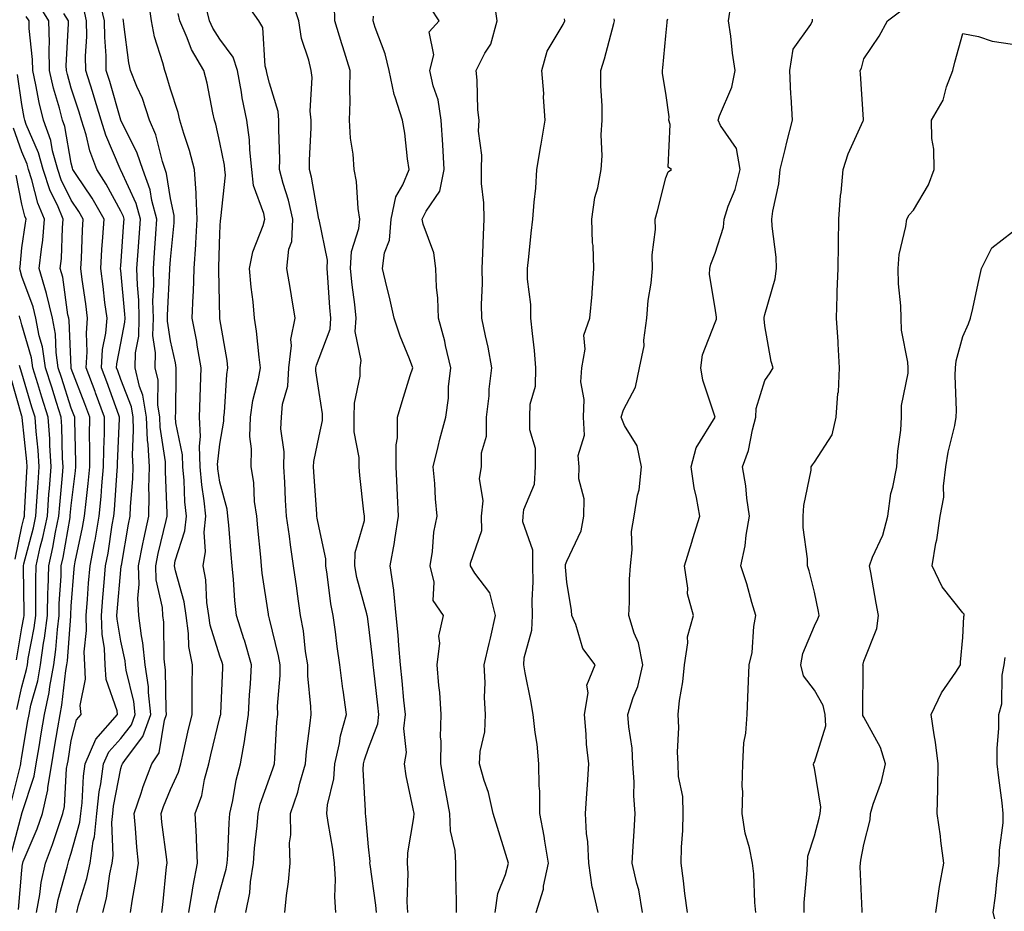
# Model space of a CAD drawing. Units: inches. Extents: x 1031843 to 1034483, y 7231898 to 7234538.
# Drawn here: x 1032748 to 1032946, y 7234262 to 7234442 of the extents above; entities that cross this region are included whole.
import ezdxf

# ---------------------------------------------------------------- set-up
doc = ezdxf.new("R2010")
doc.units = ezdxf.units.IN
doc.header["$MEASUREMENT"] = 0
doc.layers.add('Contour_10317231', color=7, linetype='Continuous', true_color=0x09809b)

msp = doc.modelspace()

# ---------------------------------------------------------------- linework, layer by layer
at = {"layer": 'Contour_10317231'}
for points in [[(1032769.98, 7234261.92, 2935), (1032770.32, 7234264.2, 2935), (1032771.17, 7234268.8, 2935), (1032771.6, 7234271.92, 2935), (1032771.27, 7234275.14, 2935), (1032771.02, 7234278.95, 2935), (1032770.73, 7234281.92, 2935), (1032772.15, 7234286.02, 2935), (1032772.58, 7234287.39, 2935), (1032774.3, 7234291.92, 2935), (1032775.8, 7234294.17, 2935), (1032776.86, 7234300.74, 2935), (1032777.29, 7234301.92, 2935), (1032777.19, 7234302.78, 2935), (1032777.07, 7234310.95, 2935), (1032776.94, 7234311.92, 2935), (1032776.82, 7234313.16, 2935), (1032776.7, 7234320.57, 2935), (1032776.53, 7234321.92, 2935), (1032776.43, 7234323.54, 2935), (1032775.2, 7234329.08, 2935), (1032775.08, 7234331.92, 2935), (1032775.57, 7234334.39, 2935), (1032777.19, 7234341.07, 2935), (1032777.39, 7234341.92, 2935), (1032777.41, 7234342.57, 2935), (1032777.07, 7234350.95, 2935), (1032777.09, 7234351.92, 2935), (1032777.05, 7234352.93, 2935), (1032776.02, 7234359.9, 2935), (1032775.94, 7234361.92, 2935), (1032775.53, 7234364.44, 2935), (1032775.55, 7234369.43, 2935), (1032774.96, 7234371.92, 2935), (1032775.06, 7234374.92, 2935), (1032774.53, 7234378.41, 2935), (1032774.61, 7234381.92, 2935), (1032774.53, 7234385.43, 2935), (1032774.69, 7234388.57, 2935), (1032774.61, 7234391.92, 2935), (1032774.85, 7234395.13, 2935), (1032775.1, 7234398.97, 2935), (1032775.3, 7234401.92, 2935), (1032774.3, 7234405.67, 2935), (1032773.97, 7234407.84, 2935), (1032772.48, 7234411.92, 2935), (1032771.37, 7234415.24, 2935), (1032768.05, 7234421.9, 2935), (1032765.8, 7234429.67, 2935), (1032765.1, 7234431.92, 2935), (1032765.06, 7234434.9, 2935), (1032764.79, 7234438.66, 2935), (1032764.75, 7234441.92, 2935), (1032763.73, 7234446.23, 2935)], [(1032781.8, 7234261.92, 2933), (1032782.54, 7234266.41, 2933), (1032782.64, 7234267.34, 2933), (1032783.54, 7234271.92, 2933), (1032783.32, 7234276.65, 2933), (1032783.34, 7234277.22, 2933), (1032783.07, 7234281.92, 2933), (1032784.42, 7234285.55, 2933), (1032784.94, 7234288.81, 2933), (1032785.78, 7234291.92, 2933), (1032786.21, 7234293.76, 2933), (1032788.05, 7234301.27, 2933), (1032788.19, 7234301.78, 2933), (1032788.21, 7234301.92, 2933), (1032788.21, 7234302.09, 2933), (1032788.62, 7234311.35, 2933), (1032788.66, 7234311.92, 2933), (1032788.52, 7234312.39, 2933), (1032788.05, 7234313.67, 2933), (1032786.08, 7234319.96, 2933), (1032785.8, 7234321.92, 2933), (1032785.41, 7234324.55, 2933), (1032785.2, 7234329.08, 2933), (1032784.69, 7234331.92, 2933), (1032785.14, 7234334.83, 2933), (1032784.89, 7234338.75, 2933), (1032785.22, 7234341.92, 2933), (1032784.89, 7234345.07, 2933), (1032784.42, 7234348.28, 2933), (1032784.09, 7234351.92, 2933), (1032783.93, 7234356.05, 2933), (1032784.14, 7234358.01, 2933), (1032783.95, 7234361.92, 2933), (1032784.05, 7234365.92, 2933), (1032784.14, 7234368.01, 2933), (1032784.26, 7234371.92, 2933), (1032783.46, 7234376.5, 2933), (1032783.36, 7234377.24, 2933), (1032782.48, 7234381.92, 2933), (1032782.64, 7234386.5, 2933), (1032782.7, 7234387.27, 2933), (1032782.84, 7234391.92, 2933), (1032783.17, 7234396.8, 2933), (1032783.17, 7234397.05, 2933), (1032783.48, 7234401.92, 2933), (1032783.23, 7234406.75, 2933), (1032783.25, 7234407.13, 2933), (1032782.89, 7234411.92, 2933), (1032781.88, 7234415.75, 2933), (1032780.75, 7234419.22, 2933), (1032779.94, 7234421.92, 2933), (1032779.59, 7234423.45, 2933), (1032778.05, 7234428.12, 2933), (1032777.23, 7234431.1, 2933), (1032776.9, 7234431.92, 2933), (1032776.53, 7234433.44, 2933), (1032774.85, 7234438.73, 2933), (1032774.22, 7234441.92, 2933), (1032773.66, 7234446.31, 2933)], [(1032801.17, 7234261.92, 2930), (1032801.51, 7234265.38, 2930), (1032801.86, 7234268.11, 2930), (1032802.21, 7234271.92, 2930), (1032802.11, 7234275.98, 2930), (1032802.39, 7234277.58, 2930), (1032802.33, 7234281.92, 2930), (1032803.75, 7234286.23, 2930), (1032804.18, 7234288.04, 2930), (1032805.3, 7234291.92, 2930), (1032805.51, 7234294.45, 2930), (1032806.29, 7234300.15, 2930), (1032806.45, 7234301.92, 2930), (1032806.43, 7234303.53, 2930), (1032805.8, 7234309.68, 2930), (1032805.78, 7234311.92, 2930), (1032805.34, 7234314.63, 2930), (1032804.89, 7234318.77, 2930), (1032804.3, 7234321.92, 2930), (1032803.71, 7234326.27, 2930), (1032803.56, 7234327.44, 2930), (1032802.93, 7234331.92, 2930), (1032802.27, 7234336.13, 2930), (1032802.07, 7234337.91, 2930), (1032801.49, 7234341.92, 2930), (1032801.29, 7234345.16, 2930), (1032801.14, 7234348.83, 2930), (1032800.96, 7234351.92, 2930), (1032801.04, 7234354.92, 2930), (1032800.37, 7234359.61, 2930), (1032800.45, 7234361.92, 2930), (1032800.71, 7234364.57, 2930), (1032801.76, 7234368.21, 2930), (1032801.98, 7234371.92, 2930), (1032802.5, 7234376.37, 2930), (1032802.39, 7234377.59, 2930), (1032803.21, 7234381.92, 2930), (1032802.52, 7234386.4, 2930), (1032802.29, 7234387.69, 2930), (1032801.59, 7234391.92, 2930), (1032801.96, 7234395.83, 2930), (1032802.54, 7234397.43, 2930), (1032802.76, 7234401.92, 2930), (1032801.88, 7234405.75, 2930), (1032800.84, 7234409.14, 2930), (1032800.1, 7234411.92, 2930), (1032800.12, 7234414, 2930), (1032799.94, 7234420.03, 2930), (1032799.96, 7234421.92, 2930), (1032799.79, 7234423.66, 2930), (1032798.05, 7234429.37, 2930), (1032797.54, 7234431.42, 2930), (1032797.44, 7234431.92, 2930), (1032797.19, 7234432.77, 2930), (1032796.72, 7234440.59, 2930), (1032795.9, 7234441.92, 2930), (1032792.7, 7234446.56, 2930)], [(1032811.45, 7234261.92, 2929), (1032811.23, 7234265.1, 2929), (1032811.37, 7234268.6, 2929), (1032811.17, 7234271.92, 2929), (1032810.82, 7234274.69, 2929), (1032809.87, 7234280.1, 2929), (1032809.61, 7234281.92, 2929), (1032809.79, 7234283.66, 2929), (1032811.04, 7234288.93, 2929), (1032811.25, 7234291.92, 2929), (1032812.17, 7234296.04, 2929), (1032812.39, 7234297.59, 2929), (1032813.58, 7234301.92, 2929), (1032812.91, 7234306.79, 2929), (1032812.89, 7234307.09, 2929), (1032812.25, 7234311.92, 2929), (1032811.74, 7234315.61, 2929), (1032811.37, 7234318.61, 2929), (1032810.92, 7234321.92, 2929), (1032810.41, 7234324.28, 2929), (1032809.71, 7234330.25, 2929), (1032809.42, 7234331.92, 2929), (1032809.46, 7234333.32, 2929), (1032808.05, 7234339.61, 2929), (1032807.68, 7234341.55, 2929), (1032807.62, 7234341.92, 2929), (1032807.6, 7234342.38, 2929), (1032807.01, 7234350.88, 2929), (1032806.96, 7234351.92, 2929), (1032807, 7234352.98, 2929), (1032808.05, 7234358.15, 2929), (1032808.75, 7234361.23, 2929), (1032808.75, 7234361.92, 2929), (1032808.77, 7234362.63, 2929), (1032808.05, 7234366.94, 2929), (1032807.41, 7234371.29, 2929), (1032807.44, 7234371.92, 2929), (1032807.52, 7234372.46, 2929), (1032808.05, 7234373.82, 2929), (1032810.28, 7234379.69, 2929), (1032810.43, 7234381.92, 2929), (1032810.22, 7234384.08, 2929), (1032809.83, 7234390.14, 2929), (1032809.67, 7234391.92, 2929), (1032809.75, 7234393.61, 2929), (1032808.05, 7234401.85, 2929), (1032808.03, 7234401.91, 2929), (1032808.03, 7234401.94, 2929), (1032806.51, 7234410.37, 2929), (1032806.1, 7234411.92, 2929), (1032806.12, 7234413.85, 2929), (1032806.45, 7234420.32, 2929), (1032806.47, 7234421.92, 2929), (1032806.29, 7234423.69, 2929), (1032806.66, 7234430.52, 2929), (1032806.45, 7234431.92, 2929), (1032805.98, 7234433.99, 2929), (1032804.53, 7234438.41, 2929), (1032803.95, 7234441.92, 2929), (1032802.5, 7234446.37, 2929)], [(1032843.58, 7234261.92, 2925), (1032844.18, 7234265.8, 2925), (1032845.71, 7234269.58, 2925), (1032846.27, 7234271.92, 2925), (1032845.47, 7234274.49, 2925), (1032844.32, 7234278.2, 2925), (1032843.19, 7234281.92, 2925), (1032842.27, 7234286.14, 2925), (1032841.39, 7234288.58, 2925), (1032840.47, 7234291.92, 2925), (1032840.59, 7234294.47, 2925), (1032841.53, 7234298.44, 2925), (1032841.64, 7234301.92, 2925), (1032841.45, 7234305.32, 2925), (1032841.57, 7234308.39, 2925), (1032841.41, 7234311.92, 2925), (1032842.39, 7234316.27, 2925), (1032842.64, 7234317.33, 2925), (1032843.67, 7234321.92, 2925), (1032842.56, 7234326.44, 2925), (1032839.5, 7234330.47, 2925), (1032838.64, 7234331.92, 2925), (1032838.6, 7234332.48, 2925), (1032840.94, 7234339.04, 2925), (1032840.84, 7234341.92, 2925), (1032841.16, 7234345.03, 2925), (1032840.43, 7234349.54, 2925), (1032840.84, 7234351.92, 2925), (1032840.84, 7234354.71, 2925), (1032841.88, 7234358.09, 2925), (1032841.88, 7234361.92, 2925), (1032842.37, 7234366.23, 2925), (1032842.39, 7234367.58, 2925), (1032842.97, 7234371.92, 2925), (1032842.21, 7234376.09, 2925), (1032841.66, 7234378.32, 2925), (1032840.92, 7234381.92, 2925), (1032840.82, 7234384.7, 2925), (1032841.08, 7234388.89, 2925), (1032841, 7234391.92, 2925), (1032841.14, 7234395.01, 2925), (1032841.23, 7234398.74, 2925), (1032841.39, 7234401.92, 2925), (1032841.35, 7234405.23, 2925), (1032840.86, 7234409.11, 2925), (1032840.84, 7234411.92, 2925), (1032840.94, 7234414.81, 2925), (1032840.28, 7234419.68, 2925), (1032840.39, 7234421.92, 2925), (1032840.12, 7234423.99, 2925), (1032839.98, 7234430, 2925), (1032839.77, 7234431.92, 2925), (1032841.53, 7234435.4, 2925), (1032842.74, 7234437.23, 2925), (1032844.01, 7234441.92, 2925), (1032843.32, 7234446.66, 2925)], [(1032754.94, 7234261.92, 2938), (1032755.41, 7234264.55, 2938), (1032757.19, 7234271.07, 2938), (1032757.39, 7234271.92, 2938), (1032757.56, 7234272.41, 2938), (1032758.05, 7234273.9, 2938), (1032759.79, 7234280.18, 2938), (1032759.96, 7234281.92, 2938), (1032760.22, 7234284.09, 2938), (1032760.51, 7234289.46, 2938), (1032760.84, 7234291.92, 2938), (1032763.03, 7234296.9, 2938), (1032763.03, 7234296.93, 2938), (1032767.37, 7234301.92, 2938), (1032767.29, 7234302.68, 2938), (1032765.06, 7234308.94, 2938), (1032764.89, 7234311.92, 2938), (1032764.77, 7234315.21, 2938), (1032764.26, 7234318.13, 2938), (1032764.14, 7234321.92, 2938), (1032764.44, 7234325.53, 2938), (1032764.71, 7234328.57, 2938), (1032764.98, 7234331.92, 2938), (1032765.47, 7234334.51, 2938), (1032766.31, 7234340.19, 2938), (1032766.62, 7234341.92, 2938), (1032766.74, 7234343.22, 2938), (1032767.31, 7234351.18, 2938), (1032767.37, 7234351.92, 2938), (1032767.39, 7234352.58, 2938), (1032767.78, 7234361.65, 2938), (1032767.78, 7234361.92, 2938), (1032767.62, 7234362.35, 2938), (1032765.2, 7234369.06, 2938), (1032764.12, 7234371.92, 2938), (1032764.36, 7234375.6, 2938), (1032765.02, 7234378.88, 2938), (1032765.28, 7234381.92, 2938), (1032764.85, 7234385.11, 2938), (1032764.46, 7234388.34, 2938), (1032763.99, 7234391.92, 2938), (1032764.2, 7234395.76, 2938), (1032764.44, 7234398.3, 2938), (1032764.65, 7234401.92, 2938), (1032762.25, 7234406.13, 2938), (1032759.03, 7234410.95, 2938), (1032758.38, 7234411.92, 2938), (1032758.3, 7234412.17, 2938), (1032758.05, 7234413.23, 2938), (1032756.72, 7234420.59, 2938), (1032756.25, 7234421.92, 2938), (1032755.65, 7234424.32, 2938), (1032754.48, 7234428.35, 2938), (1032753.67, 7234431.92, 2938), (1032753.56, 7234436.4, 2938), (1032753.62, 7234437.5, 2938), (1032753.5, 7234441.92, 2938), (1032751.41, 7234445.29, 2938)], [(1032764.4, 7234261.92, 2936), (1032765.14, 7234264.84, 2936), (1032765.86, 7234269.72, 2936), (1032766.33, 7234271.92, 2936), (1032766.53, 7234273.43, 2936), (1032766.23, 7234280.1, 2936), (1032766.43, 7234281.92, 2936), (1032766.59, 7234283.38, 2936), (1032768.05, 7234291, 2936), (1032768.26, 7234291.7, 2936), (1032768.36, 7234291.92, 2936), (1032768.97, 7234292.84, 2936), (1032772.52, 7234297.46, 2936), (1032774.1, 7234301.92, 2936), (1032773.62, 7234306.36, 2936), (1032773.6, 7234307.47, 2936), (1032772.95, 7234311.92, 2936), (1032772.5, 7234316.37, 2936), (1032772.21, 7234317.77, 2936), (1032771.68, 7234321.92, 2936), (1032771.45, 7234325.33, 2936), (1032771.78, 7234328.2, 2936), (1032771.6, 7234331.92, 2936), (1032772.5, 7234336.37, 2936), (1032772.66, 7234337.3, 2936), (1032773.67, 7234341.92, 2936), (1032773.77, 7234346.19, 2936), (1032773.73, 7234347.59, 2936), (1032773.83, 7234351.92, 2936), (1032773.58, 7234356.4, 2936), (1032773.44, 7234357.31, 2936), (1032773.23, 7234361.92, 2936), (1032772.5, 7234366.38, 2936), (1032771.84, 7234368.13, 2936), (1032770.94, 7234371.92, 2936), (1032771.02, 7234374.89, 2936), (1032771.68, 7234378.3, 2936), (1032771.74, 7234381.92, 2936), (1032771.68, 7234385.54, 2936), (1032771.39, 7234388.58, 2936), (1032771.31, 7234391.92, 2936), (1032771.55, 7234395.43, 2936), (1032771.74, 7234398.23, 2936), (1032772, 7234401.92, 2936), (1032771.16, 7234405.04, 2936), (1032768.05, 7234411.78, 2936), (1032767.99, 7234411.87, 2936), (1032767.97, 7234411.92, 2936), (1032767.91, 7234412.05, 2936), (1032765, 7234418.87, 2936), (1032764.09, 7234421.92, 2936), (1032762.68, 7234426.55, 2936), (1032762.33, 7234427.65, 2936), (1032760.98, 7234431.92, 2936), (1032760.94, 7234434.81, 2936), (1032761.17, 7234438.8, 2936), (1032761.14, 7234441.92, 2936), (1032760.55, 7234444.42, 2936)], [(1032793.3, 7234261.92, 2931), (1032794.09, 7234265.89, 2931), (1032794.24, 7234268.1, 2931), (1032794.85, 7234271.92, 2931), (1032795.06, 7234274.91, 2931), (1032795.55, 7234279.43, 2931), (1032795.75, 7234281.92, 2931), (1032796.19, 7234283.79, 2931), (1032798.05, 7234289.05, 2931), (1032798.83, 7234291.14, 2931), (1032799.07, 7234291.92, 2931), (1032799.16, 7234293.03, 2931), (1032799.57, 7234300.41, 2931), (1032799.71, 7234301.92, 2931), (1032799.69, 7234303.56, 2931), (1032800.2, 7234309.77, 2931), (1032800.18, 7234311.92, 2931), (1032799.87, 7234313.75, 2931), (1032798.05, 7234321.23, 2931), (1032797.91, 7234321.78, 2931), (1032797.87, 7234321.92, 2931), (1032797.85, 7234322.13, 2931), (1032796.6, 7234330.47, 2931), (1032796.47, 7234331.92, 2931), (1032796.29, 7234333.67, 2931), (1032795.71, 7234339.57, 2931), (1032795.49, 7234341.92, 2931), (1032795.06, 7234344.9, 2931), (1032794.89, 7234348.77, 2931), (1032794.36, 7234351.92, 2931), (1032794.44, 7234355.52, 2931), (1032794.12, 7234358, 2931), (1032794.2, 7234361.92, 2931), (1032794.69, 7234365.29, 2931), (1032795.82, 7234369.69, 2931), (1032796.21, 7234371.92, 2931), (1032795.94, 7234374.04, 2931), (1032795.41, 7234379.28, 2931), (1032795.04, 7234381.92, 2931), (1032794.75, 7234385.22, 2931), (1032794.34, 7234388.2, 2931), (1032794.05, 7234391.92, 2931), (1032794.67, 7234395.3, 2931), (1032796.76, 7234400.63, 2931), (1032797.09, 7234401.92, 2931), (1032796.92, 7234403.06, 2931), (1032794.83, 7234408.7, 2931), (1032794.5, 7234411.92, 2931), (1032794.07, 7234415.9, 2931), (1032794.01, 7234417.89, 2931), (1032793.5, 7234421.92, 2931), (1032792.56, 7234426.43, 2931), (1032792.39, 7234427.58, 2931), (1032791.57, 7234431.92, 2931), (1032790.75, 7234434.62, 2931), (1032788.05, 7234438.24, 2931), (1032786.6, 7234440.47, 2931), (1032785.96, 7234441.92, 2931), (1032785.26, 7234444.71, 2931)], [(1032819.63, 7234261.92, 2928), (1032819.55, 7234263.42, 2928), (1032818.36, 7234271.61, 2928), (1032818.34, 7234271.92, 2928), (1032818.36, 7234272.22, 2928), (1032818.05, 7234275.17, 2928), (1032817.48, 7234281.36, 2928), (1032817.41, 7234281.92, 2928), (1032817.46, 7234282.5, 2928), (1032816.94, 7234290.82, 2928), (1032817.03, 7234291.92, 2928), (1032817.21, 7234292.76, 2928), (1032818.05, 7234295.08, 2928), (1032819.91, 7234300.05, 2928), (1032820.1, 7234301.92, 2928), (1032819.92, 7234303.79, 2928), (1032819.1, 7234310.87, 2928), (1032818.99, 7234311.92, 2928), (1032818.93, 7234312.79, 2928), (1032818.05, 7234320.15, 2928), (1032817.82, 7234321.7, 2928), (1032817.8, 7234321.92, 2928), (1032817.72, 7234322.24, 2928), (1032815.71, 7234329.59, 2928), (1032815.3, 7234331.92, 2928), (1032815.35, 7234334.62, 2928), (1032817.21, 7234341.07, 2928), (1032817.23, 7234341.92, 2928), (1032817.13, 7234342.83, 2928), (1032816.31, 7234350.19, 2928), (1032816.14, 7234351.92, 2928), (1032816.16, 7234353.81, 2928), (1032815.12, 7234358.99, 2928), (1032815.14, 7234361.92, 2928), (1032815.2, 7234364.77, 2928), (1032816.35, 7234370.21, 2928), (1032816.39, 7234371.92, 2928), (1032816.57, 7234373.39, 2928), (1032815.37, 7234379.25, 2928), (1032815.57, 7234381.92, 2928), (1032815.28, 7234384.68, 2928), (1032814.75, 7234388.63, 2928), (1032814.44, 7234391.92, 2928), (1032814.61, 7234395.37, 2928), (1032816.12, 7234399.99, 2928), (1032816.27, 7234401.92, 2928), (1032815.94, 7234404.03, 2928), (1032815.63, 7234409.49, 2928), (1032815.12, 7234411.92, 2928), (1032814.94, 7234415.02, 2928), (1032814.4, 7234418.26, 2928), (1032814.22, 7234421.92, 2928), (1032814.32, 7234425.66, 2928), (1032814.28, 7234428.15, 2928), (1032814.36, 7234431.92, 2928), (1032812.84, 7234436.71, 2928), (1032812.66, 7234437.3, 2928), (1032811.23, 7234441.92, 2928), (1032811.16, 7234445.02, 2928)], [(1032835.82, 7234261.92, 2926), (1032835.84, 7234264.13, 2926), (1032835.65, 7234269.51, 2926), (1032835.65, 7234271.92, 2926), (1032835.53, 7234274.43, 2926), (1032834.57, 7234278.43, 2926), (1032834.48, 7234281.92, 2926), (1032833.66, 7234286.32, 2926), (1032833.44, 7234287.31, 2926), (1032832.62, 7234291.92, 2926), (1032832.7, 7234296.58, 2926), (1032832.6, 7234297.36, 2926), (1032832.72, 7234301.92, 2926), (1032832.46, 7234306.33, 2926), (1032832.21, 7234307.76, 2926), (1032831.9, 7234311.92, 2926), (1032832.42, 7234316.3, 2926), (1032832.23, 7234317.75, 2926), (1032833.15, 7234321.92, 2926), (1032831.08, 7234324.94, 2926), (1032831.31, 7234328.65, 2926), (1032830.47, 7234331.92, 2926), (1032830.94, 7234334.8, 2926), (1032831.25, 7234338.73, 2926), (1032831.88, 7234341.92, 2926), (1032831.55, 7234345.42, 2926), (1032831.41, 7234348.56, 2926), (1032831.12, 7234351.92, 2926), (1032832.13, 7234355.99, 2926), (1032832.46, 7234357.51, 2926), (1032833.62, 7234361.92, 2926), (1032834.16, 7234365.8, 2926), (1032834.22, 7234368.09, 2926), (1032834.65, 7234371.92, 2926), (1032833.6, 7234376.37, 2926), (1032833.42, 7234377.29, 2926), (1032832.19, 7234381.92, 2926), (1032832.07, 7234385.94, 2926), (1032831.78, 7234388.18, 2926), (1032831.64, 7234391.92, 2926), (1032831.21, 7234395.08, 2926), (1032829.1, 7234400.87, 2926), (1032828.89, 7234401.92, 2926), (1032829.65, 7234403.53, 2926), (1032832.42, 7234407.55, 2926), (1032833.32, 7234411.92, 2926), (1032833.03, 7234416.9, 2926), (1032833.03, 7234416.94, 2926), (1032832.74, 7234421.92, 2926), (1032832.11, 7234425.98, 2926), (1032831.12, 7234428.85, 2926), (1032830.45, 7234431.92, 2926), (1032831.21, 7234435.07, 2926), (1032830.26, 7234439.72, 2926), (1032832.29, 7234441.92, 2926), (1032830.65, 7234444.52, 2926)], [(1032882.41, 7234261.92, 2921), (1032881.88, 7234265.75, 2921), (1032881.62, 7234268.35, 2921), (1032881.17, 7234271.92, 2921), (1032881.25, 7234275.12, 2921), (1032881.47, 7234278.51, 2921), (1032881.55, 7234281.92, 2921), (1032881.49, 7234285.37, 2921), (1032880.59, 7234289.39, 2921), (1032880.53, 7234291.92, 2921), (1032880.39, 7234294.27, 2921), (1032880.67, 7234299.3, 2921), (1032880.55, 7234301.92, 2921), (1032880.84, 7234304.71, 2921), (1032881.47, 7234308.49, 2921), (1032881.8, 7234311.92, 2921), (1032882.5, 7234316.36, 2921), (1032882.41, 7234317.56, 2921), (1032883.62, 7234321.92, 2921), (1032882.41, 7234326.29, 2921), (1032882.52, 7234327.44, 2921), (1032881.86, 7234331.92, 2921), (1032883.3, 7234336.67, 2921), (1032883.54, 7234337.42, 2921), (1032884.94, 7234341.92, 2921), (1032884.28, 7234345.7, 2921), (1032883.81, 7234347.68, 2921), (1032883.17, 7234351.92, 2921), (1032884.22, 7234355.75, 2921), (1032888.05, 7234361.91, 2921), (1032885.51, 7234369.38, 2921), (1032885.12, 7234371.92, 2921), (1032885.49, 7234374.49, 2921), (1032888.05, 7234381.02, 2921), (1032888.26, 7234381.71, 2921), (1032888.26, 7234381.92, 2921), (1032888.28, 7234382.15, 2921), (1032888.05, 7234383.95, 2921), (1032886.88, 7234390.76, 2921), (1032886.96, 7234391.92, 2921), (1032887.17, 7234392.8, 2921), (1032888.05, 7234395.04, 2921), (1032889.69, 7234400.28, 2921), (1032889.83, 7234401.92, 2921), (1032890.67, 7234404.55, 2921), (1032892.09, 7234407.88, 2921), (1032893.05, 7234411.92, 2921), (1032892.33, 7234416.2, 2921), (1032889.12, 7234420.85, 2921), (1032888.66, 7234421.92, 2921), (1032888.91, 7234422.78, 2921), (1032891.41, 7234428.56, 2921), (1032892.07, 7234431.92, 2921), (1032891.55, 7234435.41, 2921), (1032891.16, 7234438.82, 2921), (1032890.71, 7234441.92, 2921), (1032891.19, 7234445.07, 2921)], [(1032905.96, 7234261.92, 2919), (1032906.02, 7234263.95, 2919), (1032906.6, 7234270.47, 2919), (1032906.66, 7234271.92, 2919), (1032906.7, 7234273.28, 2919), (1032908.05, 7234277.38, 2919), (1032909.01, 7234280.97, 2919), (1032909.2, 7234281.92, 2919), (1032909.36, 7234283.23, 2919), (1032908.05, 7234291.04, 2919), (1032907.89, 7234291.75, 2919), (1032907.85, 7234291.92, 2919), (1032907.91, 7234292.06, 2919), (1032908.05, 7234292.3, 2919), (1032910.39, 7234299.59, 2919), (1032910.2, 7234301.92, 2919), (1032909.83, 7234303.7, 2919), (1032908.05, 7234306.82, 2919), (1032905.86, 7234309.73, 2919), (1032905.3, 7234311.92, 2919), (1032905.75, 7234314.21, 2919), (1032908.05, 7234319.78, 2919), (1032908.73, 7234321.23, 2919), (1032909.01, 7234321.92, 2919), (1032908.85, 7234322.72, 2919), (1032908.05, 7234326.58, 2919), (1032907, 7234330.88, 2919), (1032906.66, 7234331.92, 2919), (1032906.66, 7234333.31, 2919), (1032905.82, 7234339.69, 2919), (1032905.82, 7234341.92, 2919), (1032905.9, 7234344.07, 2919), (1032907.39, 7234351.26, 2919), (1032907.42, 7234351.92, 2919), (1032907.64, 7234352.34, 2919), (1032908.05, 7234352.83, 2919), (1032911.62, 7234358.36, 2919), (1032912.48, 7234361.92, 2919), (1032912.8, 7234366.68, 2919), (1032912.89, 7234367.08, 2919), (1032913.13, 7234371.92, 2919), (1032912.87, 7234376.75, 2919), (1032912.82, 7234377.15, 2919), (1032912.5, 7234381.92, 2919), (1032912.66, 7234386.53, 2919), (1032912.66, 7234387.31, 2919), (1032912.84, 7234391.92, 2919), (1032912.91, 7234396.78, 2919), (1032912.93, 7234397.04, 2919), (1032912.99, 7234401.92, 2919), (1032913.3, 7234406.67, 2919), (1032913.44, 7234407.31, 2919), (1032913.83, 7234411.92, 2919), (1032914.87, 7234415.11, 2919), (1032917.91, 7234421.78, 2919), (1032917.97, 7234421.92, 2919), (1032917.95, 7234422.01, 2919), (1032917.39, 7234431.26, 2919), (1032917.29, 7234431.92, 2919), (1032917.58, 7234432.4, 2919), (1032918.05, 7234434.27, 2919), (1032921.1, 7234438.87, 2919), (1032922.84, 7234441.92, 2919), (1032925.8, 7234444.18, 2919)], [(1032751.02, 7234261.92, 2939), (1032751.68, 7234265.55, 2939), (1032751.98, 7234267.99, 2939), (1032752.82, 7234271.92, 2939), (1032754.28, 7234275.69, 2939), (1032755.45, 7234279.31, 2939), (1032756.37, 7234281.92, 2939), (1032756.66, 7234283.3, 2939), (1032757.11, 7234290.98, 2939), (1032757.27, 7234291.92, 2939), (1032757.39, 7234292.58, 2939), (1032758.05, 7234296.66, 2939), (1032759.12, 7234300.85, 2939), (1032760.06, 7234301.92, 2939), (1032759.87, 7234303.74, 2939), (1032760.94, 7234309.03, 2939), (1032760.76, 7234311.92, 2939), (1032760.67, 7234314.54, 2939), (1032761.12, 7234318.85, 2939), (1032761.02, 7234321.92, 2939), (1032761.29, 7234325.16, 2939), (1032761.55, 7234328.42, 2939), (1032761.84, 7234331.92, 2939), (1032762.72, 7234336.59, 2939), (1032762.84, 7234337.13, 2939), (1032763.67, 7234341.92, 2939), (1032764.07, 7234345.9, 2939), (1032764.22, 7234348.08, 2939), (1032764.57, 7234351.92, 2939), (1032764.59, 7234355.38, 2939), (1032764.73, 7234358.61, 2939), (1032764.77, 7234361.92, 2939), (1032762.95, 7234366.83, 2939), (1032762.85, 7234367.12, 2939), (1032761.06, 7234371.92, 2939), (1032761.27, 7234375.13, 2939), (1032761.1, 7234378.88, 2939), (1032761.35, 7234381.92, 2939), (1032760.96, 7234384.84, 2939), (1032760.26, 7234389.71, 2939), (1032759.94, 7234391.92, 2939), (1032760.08, 7234393.95, 2939), (1032760.3, 7234399.67, 2939), (1032760.45, 7234401.92, 2939), (1032759.57, 7234403.44, 2939), (1032758.05, 7234405.72, 2939), (1032756, 7234409.87, 2939), (1032755.32, 7234411.92, 2939), (1032754.28, 7234415.68, 2939), (1032753.91, 7234417.78, 2939), (1032752.44, 7234421.92, 2939), (1032751.57, 7234425.44, 2939), (1032750.92, 7234429.04, 2939), (1032750.3, 7234431.92, 2939), (1032750.24, 7234434.11, 2939), (1032749.57, 7234440.41, 2939), (1032749.53, 7234441.92, 2939), (1032748.97, 7234442.83, 2939)], [(1032759.14, 7234261.92, 2937), (1032759.51, 7234263.38, 2937), (1032761.19, 7234268.78, 2937), (1032761.86, 7234271.92, 2937), (1032762.46, 7234276.34, 2937), (1032762.72, 7234277.24, 2937), (1032763.19, 7234281.92, 2937), (1032763.69, 7234286.28, 2937), (1032764.01, 7234287.88, 2937), (1032764.53, 7234291.92, 2937), (1032765.61, 7234294.36, 2937), (1032768.05, 7234297.04, 2937), (1032770.18, 7234299.8, 2937), (1032770.94, 7234301.92, 2937), (1032770.65, 7234304.51, 2937), (1032769.14, 7234310.84, 2937), (1032768.99, 7234311.92, 2937), (1032768.89, 7234312.76, 2937), (1032768.05, 7234316.72, 2937), (1032767.29, 7234321.16, 2937), (1032767.27, 7234321.92, 2937), (1032767.33, 7234322.65, 2937), (1032768.05, 7234331.08, 2937), (1032768.13, 7234331.83, 2937), (1032768.13, 7234331.92, 2937), (1032768.15, 7234332.02, 2937), (1032769.61, 7234340.35, 2937), (1032769.96, 7234341.92, 2937), (1032770, 7234343.88, 2937), (1032770.49, 7234349.48, 2937), (1032770.55, 7234351.92, 2937), (1032770.41, 7234354.28, 2937), (1032770.63, 7234359.33, 2937), (1032770.51, 7234361.92, 2937), (1032770.18, 7234364.05, 2937), (1032768.05, 7234369.55, 2937), (1032767.42, 7234371.29, 2937), (1032767.19, 7234371.92, 2937), (1032767.23, 7234372.73, 2937), (1032768.05, 7234376.84, 2937), (1032768.87, 7234381.1, 2937), (1032768.89, 7234381.92, 2937), (1032768.87, 7234382.74, 2937), (1032768.05, 7234391.53, 2937), (1032768.01, 7234391.88, 2937), (1032768.01, 7234391.92, 2937), (1032768.01, 7234391.97, 2937), (1032768.05, 7234392.5, 2937), (1032768.66, 7234401.31, 2937), (1032768.69, 7234401.92, 2937), (1032768.56, 7234402.43, 2937), (1032768.05, 7234403.53, 2937), (1032765.1, 7234408.96, 2937), (1032763.19, 7234411.92, 2937), (1032761.8, 7234415.67, 2937), (1032761.04, 7234418.93, 2937), (1032760.14, 7234421.92, 2937), (1032759.65, 7234423.52, 2937), (1032758.05, 7234428.36, 2937), (1032757.25, 7234431.11, 2937), (1032757.05, 7234431.92, 2937), (1032757.03, 7234432.94, 2937), (1032757.5, 7234441.36, 2937), (1032757.48, 7234441.92, 2937), (1032756.55, 7234443.42, 2937)], [(1032776.29, 7234261.92, 2934), (1032776.53, 7234263.45, 2934), (1032777.27, 7234271.15, 2934), (1032777.39, 7234271.92, 2934), (1032777.31, 7234272.66, 2934), (1032776.33, 7234280.19, 2934), (1032776.16, 7234281.92, 2934), (1032776.64, 7234283.33, 2934), (1032778.05, 7234286.78, 2934), (1032779.69, 7234290.28, 2934), (1032780.14, 7234291.92, 2934), (1032780.76, 7234294.63, 2934), (1032781.6, 7234298.37, 2934), (1032782.44, 7234301.92, 2934), (1032782.48, 7234306.35, 2934), (1032782.46, 7234307.52, 2934), (1032782.5, 7234311.92, 2934), (1032781.78, 7234315.66, 2934), (1032781.74, 7234318.23, 2934), (1032781.21, 7234321.92, 2934), (1032780.8, 7234324.67, 2934), (1032779.07, 7234330.9, 2934), (1032778.87, 7234331.92, 2934), (1032779.03, 7234332.9, 2934), (1032780.96, 7234339, 2934), (1032781.27, 7234341.92, 2934), (1032780.98, 7234344.85, 2934), (1032780.8, 7234349.17, 2934), (1032780.55, 7234351.92, 2934), (1032780.47, 7234354.33, 2934), (1032779.16, 7234360.81, 2934), (1032779.1, 7234361.92, 2934), (1032779.14, 7234363, 2934), (1032779.2, 7234370.77, 2934), (1032779.22, 7234371.92, 2934), (1032779.07, 7234372.93, 2934), (1032778.05, 7234377.32, 2934), (1032777.46, 7234381.33, 2934), (1032777.48, 7234381.92, 2934), (1032777.46, 7234382.51, 2934), (1032777.93, 7234391.8, 2934), (1032777.93, 7234391.92, 2934), (1032777.93, 7234392.04, 2934), (1032778.05, 7234393.75, 2934), (1032778.79, 7234401.19, 2934), (1032778.83, 7234401.92, 2934), (1032778.79, 7234402.66, 2934), (1032778.05, 7234406.06, 2934), (1032777.27, 7234411.14, 2934), (1032776.98, 7234411.92, 2934), (1032776.45, 7234413.52, 2934), (1032775.1, 7234418.96, 2934), (1032773.83, 7234421.92, 2934), (1032772.39, 7234426.26, 2934), (1032771.29, 7234428.67, 2934), (1032770, 7234431.92, 2934), (1032769.63, 7234433.49, 2934), (1032768.67, 7234441.3, 2934), (1032768.56, 7234441.92, 2934), (1032768.5, 7234442.36, 2934)], [(1032787, 7234261.92, 2932), (1032787.13, 7234262.83, 2932), (1032788.05, 7234266.18, 2932), (1032789.32, 7234270.66, 2932), (1032789.51, 7234271.92, 2932), (1032789.63, 7234273.5, 2932), (1032789.92, 7234280.05, 2932), (1032790.06, 7234281.92, 2932), (1032790.67, 7234284.54, 2932), (1032791.31, 7234288.66, 2932), (1032792.23, 7234291.92, 2932), (1032793.11, 7234296.86, 2932), (1032793.11, 7234296.98, 2932), (1032793.81, 7234301.92, 2932), (1032794.05, 7234305.91, 2932), (1032794.22, 7234308.08, 2932), (1032794.44, 7234311.92, 2932), (1032793.01, 7234316.88, 2932), (1032792.97, 7234317.01, 2932), (1032791.37, 7234321.92, 2932), (1032791.04, 7234324.92, 2932), (1032790.8, 7234329.17, 2932), (1032790.53, 7234331.92, 2932), (1032790.32, 7234334.2, 2932), (1032789.83, 7234340.13, 2932), (1032789.67, 7234341.92, 2932), (1032789.48, 7234343.35, 2932), (1032788.05, 7234348.8, 2932), (1032787.64, 7234351.51, 2932), (1032787.6, 7234351.92, 2932), (1032787.58, 7234352.38, 2932), (1032788.05, 7234356.48, 2932), (1032788.83, 7234361.13, 2932), (1032788.85, 7234361.92, 2932), (1032788.99, 7234362.86, 2932), (1032789.42, 7234370.55, 2932), (1032789.65, 7234371.92, 2932), (1032789.48, 7234373.35, 2932), (1032788.05, 7234381.76, 2932), (1032788.03, 7234381.9, 2932), (1032788.03, 7234381.94, 2932), (1032787.8, 7234391.67, 2932), (1032787.8, 7234391.92, 2932), (1032787.82, 7234392.14, 2932), (1032788.05, 7234399.09, 2932), (1032788.19, 7234401.78, 2932), (1032788.23, 7234401.92, 2932), (1032788.21, 7234402.07, 2932), (1032789.18, 7234410.78, 2932), (1032789.07, 7234411.92, 2932), (1032788.97, 7234412.84, 2932), (1032788.05, 7234417.39, 2932), (1032787.21, 7234421.08, 2932), (1032786.96, 7234421.92, 2932), (1032786.6, 7234423.36, 2932), (1032785.49, 7234429.36, 2932), (1032784.79, 7234431.92, 2932), (1032782.29, 7234436.16, 2932), (1032781.47, 7234438.5, 2932), (1032779.98, 7234441.92, 2932), (1032779.59, 7234443.45, 2932)], [(1032826, 7234261.92, 2927), (1032825.88, 7234264.1, 2927), (1032826.02, 7234269.9, 2927), (1032825.9, 7234271.92, 2927), (1032825.96, 7234274.01, 2927), (1032827.21, 7234281.08, 2927), (1032827.25, 7234281.92, 2927), (1032827.09, 7234282.88, 2927), (1032825.65, 7234289.53, 2927), (1032825.32, 7234291.92, 2927), (1032825.73, 7234294.25, 2927), (1032825.18, 7234299.05, 2927), (1032825.49, 7234301.92, 2927), (1032825.18, 7234304.78, 2927), (1032824.81, 7234308.68, 2927), (1032824.48, 7234311.92, 2927), (1032824.14, 7234315.84, 2927), (1032824.03, 7234317.9, 2927), (1032823.66, 7234321.92, 2927), (1032823.13, 7234326.84, 2927), (1032823.13, 7234327.01, 2927), (1032822.39, 7234331.92, 2927), (1032823.32, 7234336.66, 2927), (1032823.36, 7234337.22, 2927), (1032824.09, 7234341.92, 2927), (1032823.87, 7234346.09, 2927), (1032823.83, 7234347.7, 2927), (1032823.6, 7234351.92, 2927), (1032823.6, 7234356.37, 2927), (1032823.89, 7234357.77, 2927), (1032823.89, 7234361.92, 2927), (1032824.87, 7234365.11, 2927), (1032826.47, 7234370.35, 2927), (1032826.96, 7234371.92, 2927), (1032826.29, 7234373.68, 2927), (1032824.44, 7234378.31, 2927), (1032823.19, 7234381.92, 2927), (1032822.31, 7234386.18, 2927), (1032821.72, 7234388.26, 2927), (1032820.84, 7234391.92, 2927), (1032821.27, 7234395.14, 2927), (1032822.31, 7234397.65, 2927), (1032822.6, 7234401.92, 2927), (1032823.54, 7234406.43, 2927), (1032824.98, 7234408.85, 2927), (1032826.23, 7234411.92, 2927), (1032825.9, 7234414.07, 2927), (1032825.37, 7234419.24, 2927), (1032824.91, 7234421.92, 2927), (1032823.42, 7234426.55, 2927), (1032823.19, 7234427.05, 2927), (1032822.21, 7234431.92, 2927), (1032821.41, 7234435.29, 2927), (1032819.36, 7234440.61, 2927), (1032818.97, 7234441.92, 2927), (1032819.05, 7234442.91, 2927)], [(1032851.86, 7234261.92, 2924), (1032853.34, 7234266.64, 2924), (1032853.38, 7234267.25, 2924), (1032854.4, 7234271.92, 2924), (1032853.64, 7234276.33, 2924), (1032853.5, 7234277.37, 2924), (1032852.62, 7234281.92, 2924), (1032852.6, 7234286.46, 2924), (1032852.48, 7234287.48, 2924), (1032852.46, 7234291.92, 2924), (1032852.07, 7234295.94, 2924), (1032851.7, 7234298.27, 2924), (1032851.31, 7234301.92, 2924), (1032850.8, 7234304.68, 2924), (1032849.67, 7234310.29, 2924), (1032849.38, 7234311.92, 2924), (1032849.46, 7234313.33, 2924), (1032851.02, 7234318.95, 2924), (1032851.14, 7234321.92, 2924), (1032851.06, 7234324.94, 2924), (1032851.25, 7234328.72, 2924), (1032851.19, 7234331.92, 2924), (1032851.23, 7234335.11, 2924), (1032849.2, 7234340.77, 2924), (1032849.24, 7234341.92, 2924), (1032849.42, 7234343.29, 2924), (1032851.53, 7234348.44, 2924), (1032851.74, 7234351.92, 2924), (1032851.76, 7234355.64, 2924), (1032850.59, 7234359.39, 2924), (1032850.61, 7234361.92, 2924), (1032850.71, 7234364.57, 2924), (1032851.76, 7234368.21, 2924), (1032851.82, 7234371.92, 2924), (1032851.53, 7234375.4, 2924), (1032851.12, 7234378.85, 2924), (1032850.84, 7234381.92, 2924), (1032850.82, 7234384.69, 2924), (1032850.16, 7234389.8, 2924), (1032850.14, 7234391.92, 2924), (1032850.43, 7234394.31, 2924), (1032850.86, 7234399.11, 2924), (1032851.23, 7234401.92, 2924), (1032851.47, 7234405.34, 2924), (1032851.82, 7234408.14, 2924), (1032852.05, 7234411.92, 2924), (1032852.85, 7234416.71, 2924), (1032852.91, 7234417.06, 2924), (1032853.69, 7234421.92, 2924), (1032853.4, 7234426.57, 2924), (1032853.42, 7234427.29, 2924), (1032853.05, 7234431.92, 2924), (1032854.14, 7234435.83, 2924), (1032857.35, 7234441.23, 2924), (1032857.68, 7234441.92, 2924), (1032857.62, 7234442.34, 2924)], [(1032864.4, 7234261.92, 2923), (1032863.32, 7234266.64, 2923), (1032863.17, 7234267.04, 2923), (1032862.52, 7234271.92, 2923), (1032862.33, 7234276.2, 2923), (1032862.07, 7234277.91, 2923), (1032861.86, 7234281.92, 2923), (1032862.11, 7234285.98, 2923), (1032862.27, 7234287.69, 2923), (1032862.52, 7234291.92, 2923), (1032862.07, 7234295.94, 2923), (1032862.01, 7234297.96, 2923), (1032861.62, 7234301.92, 2923), (1032862.39, 7234306.26, 2923), (1032862.11, 7234307.85, 2923), (1032863.83, 7234311.92, 2923), (1032861.33, 7234315.2, 2923), (1032859.87, 7234320.09, 2923), (1032859.07, 7234321.92, 2923), (1032859.01, 7234322.87, 2923), (1032858.05, 7234328.65, 2923), (1032857.78, 7234331.66, 2923), (1032857.78, 7234331.92, 2923), (1032857.78, 7234332.18, 2923), (1032858.05, 7234332.85, 2923), (1032860.98, 7234338.99, 2923), (1032861.49, 7234341.92, 2923), (1032861.57, 7234345.43, 2923), (1032860.49, 7234349.48, 2923), (1032860.59, 7234351.92, 2923), (1032860.34, 7234354.21, 2923), (1032861.64, 7234358.33, 2923), (1032861.47, 7234361.92, 2923), (1032861.6, 7234365.48, 2923), (1032860.92, 7234369.05, 2923), (1032861.1, 7234371.92, 2923), (1032861.76, 7234375.63, 2923), (1032861.49, 7234378.49, 2923), (1032862.72, 7234381.92, 2923), (1032863.21, 7234386.77, 2923), (1032863.19, 7234387.06, 2923), (1032863.56, 7234391.92, 2923), (1032863.38, 7234396.58, 2923), (1032863.25, 7234397.13, 2923), (1032863.13, 7234401.92, 2923), (1032863.71, 7234406.25, 2923), (1032864.34, 7234408.2, 2923), (1032865.02, 7234411.92, 2923), (1032865.24, 7234414.72, 2923), (1032865.02, 7234418.9, 2923), (1032865.22, 7234421.92, 2923), (1032865.18, 7234424.79, 2923), (1032864.94, 7234428.82, 2923), (1032864.92, 7234431.92, 2923), (1032865.71, 7234434.26, 2923), (1032867.58, 7234441.44, 2923), (1032867.72, 7234441.92, 2923), (1032867.64, 7234442.33, 2923)], [(1032873.38, 7234261.92, 2922), (1032872.6, 7234266.48, 2922), (1032872.19, 7234267.77, 2922), (1032871.29, 7234271.92, 2922), (1032871.49, 7234275.35, 2922), (1032871.64, 7234278.33, 2922), (1032871.84, 7234281.92, 2922), (1032871.6, 7234285.46, 2922), (1032871.64, 7234288.33, 2922), (1032871.43, 7234291.92, 2922), (1032871.25, 7234295.11, 2922), (1032870.57, 7234299.41, 2922), (1032870.37, 7234301.92, 2922), (1032871.47, 7234305.33, 2922), (1032872.41, 7234307.55, 2922), (1032873.4, 7234311.92, 2922), (1032872.52, 7234316.38, 2922), (1032871.68, 7234318.3, 2922), (1032870.59, 7234321.92, 2922), (1032870.71, 7234324.57, 2922), (1032870.76, 7234329.2, 2922), (1032870.9, 7234331.92, 2922), (1032871.29, 7234335.16, 2922), (1032871.14, 7234338.83, 2922), (1032871.68, 7234341.92, 2922), (1032872.35, 7234346.22, 2922), (1032872.7, 7234347.26, 2922), (1032873.15, 7234351.92, 2922), (1032872.31, 7234356.17, 2922), (1032869.75, 7234360.22, 2922), (1032869.03, 7234361.92, 2922), (1032869.55, 7234363.41, 2922), (1032871.96, 7234368.02, 2922), (1032872.74, 7234371.92, 2922), (1032873.66, 7234376.32, 2922), (1032873.62, 7234377.48, 2922), (1032874.22, 7234381.92, 2922), (1032874.48, 7234385.48, 2922), (1032875.1, 7234388.98, 2922), (1032875.37, 7234391.92, 2922), (1032875.28, 7234394.69, 2922), (1032875.98, 7234399.85, 2922), (1032875.88, 7234401.92, 2922), (1032876.37, 7234403.59, 2922), (1032878.05, 7234410.26, 2922), (1032878.54, 7234411.44, 2922), (1032879.18, 7234411.92, 2922), (1032878.56, 7234412.42, 2922), (1032878.97, 7234420.99, 2922), (1032878.66, 7234421.92, 2922), (1032878.73, 7234422.6, 2922), (1032878.05, 7234427.36, 2922), (1032877.42, 7234431.3, 2922), (1032877.37, 7234431.92, 2922), (1032877.48, 7234432.49, 2922), (1032878.05, 7234438.94, 2922), (1032878.34, 7234441.63, 2922), (1032878.34, 7234441.92, 2922), (1032878.46, 7234442.34, 2922)], [(1032896.25, 7234261.92, 2920), (1032896.02, 7234263.94, 2920), (1032895.86, 7234269.72, 2920), (1032895.55, 7234271.92, 2920), (1032894.94, 7234275.02, 2920), (1032894.05, 7234277.93, 2920), (1032893.48, 7234281.92, 2920), (1032893.6, 7234286.36, 2920), (1032893.48, 7234287.36, 2920), (1032893.58, 7234291.92, 2920), (1032893.79, 7234296.18, 2920), (1032894.24, 7234298.11, 2920), (1032894.5, 7234301.92, 2920), (1032894.63, 7234305.35, 2920), (1032894.75, 7234308.62, 2920), (1032894.87, 7234311.92, 2920), (1032895.51, 7234314.45, 2920), (1032895.8, 7234319.67, 2920), (1032896.21, 7234321.92, 2920), (1032895.41, 7234324.55, 2920), (1032894.4, 7234328.27, 2920), (1032893.21, 7234331.92, 2920), (1032894.05, 7234335.93, 2920), (1032894.26, 7234338.14, 2920), (1032894.92, 7234341.92, 2920), (1032894.42, 7234345.56, 2920), (1032894.18, 7234348.05, 2920), (1032893.56, 7234351.92, 2920), (1032894.75, 7234355.22, 2920), (1032895.53, 7234359.4, 2920), (1032896.23, 7234361.92, 2920), (1032896.29, 7234363.69, 2920), (1032898.05, 7234369.32, 2920), (1032899.12, 7234370.86, 2920), (1032899.71, 7234371.92, 2920), (1032899.34, 7234373.2, 2920), (1032898.05, 7234380.34, 2920), (1032897.89, 7234381.76, 2920), (1032897.91, 7234381.92, 2920), (1032897.91, 7234382.06, 2920), (1032898.05, 7234382.69, 2920), (1032900.12, 7234389.85, 2920), (1032900.37, 7234391.92, 2920), (1032900.35, 7234394.22, 2920), (1032899.5, 7234400.48, 2920), (1032899.48, 7234401.92, 2920), (1032899.63, 7234403.49, 2920), (1032900.9, 7234409.06, 2920), (1032901.12, 7234411.92, 2920), (1032902.13, 7234416, 2920), (1032902.52, 7234417.45, 2920), (1032903.6, 7234421.92, 2920), (1032903.34, 7234426.62, 2920), (1032903.28, 7234427.15, 2920), (1032903.07, 7234431.92, 2920), (1032903.75, 7234436.22, 2920), (1032907.33, 7234441.2, 2920), (1032907.66, 7234441.92, 2920), (1032907.66, 7234442.3, 2920)], [(1032917.72, 7234261.92, 2918), (1032917.72, 7234262.25, 2918), (1032917.31, 7234271.18, 2918), (1032917.33, 7234271.92, 2918), (1032917.46, 7234272.51, 2918), (1032918.05, 7234275.64, 2918), (1032919.34, 7234280.64, 2918), (1032919.4, 7234281.92, 2918), (1032919.92, 7234283.8, 2918), (1032921.62, 7234288.35, 2918), (1032922.41, 7234291.92, 2918), (1032921.41, 7234295.27, 2918), (1032918.05, 7234301.39, 2918), (1032917.85, 7234301.73, 2918), (1032917.85, 7234301.92, 2918), (1032917.8, 7234302.17, 2918), (1032917.87, 7234311.73, 2918), (1032917.8, 7234311.92, 2918), (1032917.87, 7234312.1, 2918), (1032918.05, 7234312.64, 2918), (1032920.67, 7234319.3, 2918), (1032920.96, 7234321.92, 2918), (1032920.49, 7234324.35, 2918), (1032919.42, 7234330.55, 2918), (1032919.16, 7234331.92, 2918), (1032919.79, 7234333.67, 2918), (1032921.84, 7234338.14, 2918), (1032922.87, 7234341.92, 2918), (1032923.46, 7234346.51, 2918), (1032923.89, 7234347.77, 2918), (1032924.69, 7234351.92, 2918), (1032924.89, 7234355.08, 2918), (1032925.47, 7234359.33, 2918), (1032925.65, 7234361.92, 2918), (1032925.67, 7234364.29, 2918), (1032926.98, 7234370.85, 2918), (1032927, 7234371.92, 2918), (1032926.94, 7234373.03, 2918), (1032925.67, 7234379.53, 2918), (1032925.57, 7234381.92, 2918), (1032925.53, 7234384.43, 2918), (1032925, 7234388.88, 2918), (1032924.98, 7234391.92, 2918), (1032925.18, 7234394.78, 2918), (1032926.53, 7234400.4, 2918), (1032926.68, 7234401.92, 2918), (1032927.17, 7234402.81, 2918), (1032928.05, 7234403.71, 2918), (1032931.12, 7234408.84, 2918), (1032932.25, 7234411.92, 2918), (1032932.19, 7234416.07, 2918), (1032931.76, 7234418.2, 2918), (1032931.7, 7234421.92, 2918), (1032934.05, 7234425.92, 2918), (1032934.75, 7234428.62, 2918), (1032936.02, 7234431.92, 2918), (1032936.39, 7234433.58, 2918), (1032938.05, 7234439.42, 2918), (1032941.17, 7234438.8, 2918), (1032943.95, 7234437.83, 2918), (1032948.05, 7234437.25, 2918)], [(1032747.41, 7234262.56, 2940), (1032748.05, 7234270.48, 2940), (1032748.21, 7234271.76, 2940), (1032748.25, 7234271.92, 2940), (1032748.36, 7234272.22, 2940), (1032751.14, 7234278.84, 2940), (1032752.21, 7234281.92, 2940), (1032753.28, 7234286.7, 2940), (1032753.3, 7234287.17, 2940), (1032754.1, 7234291.92, 2940), (1032754.67, 7234295.29, 2940), (1032755.32, 7234299.19, 2940), (1032755.78, 7234301.92, 2940), (1032756.17, 7234303.8, 2940), (1032756.96, 7234310.82, 2940), (1032757.15, 7234311.92, 2940), (1032757.25, 7234312.71, 2940), (1032757.93, 7234321.79, 2940), (1032757.93, 7234321.92, 2940), (1032757.93, 7234322.03, 2940), (1032758.05, 7234323.78, 2940), (1032758.64, 7234331.32, 2940), (1032758.69, 7234331.92, 2940), (1032758.85, 7234332.71, 2940), (1032760.34, 7234339.63, 2940), (1032760.73, 7234341.92, 2940), (1032761.02, 7234344.89, 2940), (1032761.45, 7234348.52, 2940), (1032761.76, 7234351.92, 2940), (1032761.78, 7234355.66, 2940), (1032761.72, 7234358.25, 2940), (1032761.76, 7234361.92, 2940), (1032760.76, 7234364.63, 2940), (1032758.05, 7234371.74, 2940), (1032758.01, 7234371.88, 2940), (1032757.99, 7234371.92, 2940), (1032757.99, 7234371.99, 2940), (1032757.6, 7234381.48, 2940), (1032757.52, 7234381.92, 2940), (1032757.37, 7234382.6, 2940), (1032756.33, 7234390.2, 2940), (1032755.82, 7234391.92, 2940), (1032756.04, 7234393.94, 2940), (1032756.27, 7234400.13, 2940), (1032756.43, 7234401.92, 2940), (1032755.24, 7234404.74, 2940), (1032753.79, 7234407.66, 2940), (1032752.37, 7234411.92, 2940), (1032751.45, 7234415.31, 2940), (1032748.97, 7234421, 2940), (1032748.64, 7234421.92, 2940), (1032748.52, 7234422.4, 2940), (1032748.05, 7234425.07, 2940), (1032747.21, 7234431.09, 2940)], [(1032745.98, 7234274, 2941), (1032748.05, 7234281.87, 2941), (1032748.07, 7234281.91, 2941), (1032748.07, 7234281.94, 2941), (1032750.53, 7234289.45, 2941), (1032750.94, 7234291.92, 2941), (1032751.55, 7234295.41, 2941), (1032751.98, 7234297.98, 2941), (1032752.64, 7234301.92, 2941), (1032753.58, 7234306.38, 2941), (1032753.71, 7234307.58, 2941), (1032754.5, 7234311.92, 2941), (1032754.92, 7234315.05, 2941), (1032755.24, 7234319.1, 2941), (1032755.59, 7234321.92, 2941), (1032755.63, 7234324.33, 2941), (1032755.98, 7234329.84, 2941), (1032756.02, 7234331.92, 2941), (1032756.41, 7234333.57, 2941), (1032757.8, 7234341.67, 2941), (1032757.85, 7234341.92, 2941), (1032757.85, 7234342.11, 2941), (1032758.05, 7234344.09, 2941), (1032758.87, 7234351.1, 2941), (1032758.95, 7234351.92, 2941), (1032758.95, 7234352.82, 2941), (1032758.73, 7234361.23, 2941), (1032758.75, 7234361.92, 2941), (1032758.56, 7234362.43, 2941), (1032758.05, 7234363.77, 2941), (1032756.04, 7234369.92, 2941), (1032755.43, 7234371.92, 2941), (1032754.98, 7234375, 2941), (1032754.83, 7234378.7, 2941), (1032754.22, 7234381.92, 2941), (1032753.07, 7234386.9, 2941), (1032753.07, 7234386.93, 2941), (1032751.59, 7234391.92, 2941), (1032752, 7234395.87, 2941), (1032752.29, 7234397.69, 2941), (1032752.66, 7234401.92, 2941), (1032751.29, 7234405.16, 2941), (1032750.1, 7234409.86, 2941), (1032749.42, 7234411.92, 2941), (1032749.12, 7234413, 2941), (1032748.05, 7234415.48, 2941), (1032746.39, 7234420.26, 2941)], [(1032745.9, 7234284.07, 2942), (1032747.76, 7234291.62, 2942), (1032747.84, 7234291.92, 2942), (1032747.87, 7234292.11, 2942), (1032748.05, 7234293.45, 2942), (1032749.3, 7234300.66, 2942), (1032749.51, 7234301.92, 2942), (1032749.91, 7234303.78, 2942), (1032751.27, 7234308.71, 2942), (1032751.84, 7234311.92, 2942), (1032752.46, 7234316.32, 2942), (1032752.64, 7234317.32, 2942), (1032753.23, 7234321.92, 2942), (1032753.32, 7234326.65, 2942), (1032753.36, 7234327.23, 2942), (1032753.48, 7234331.92, 2942), (1032754.34, 7234335.64, 2942), (1032754.87, 7234338.73, 2942), (1032755.53, 7234341.92, 2942), (1032755.71, 7234344.26, 2942), (1032756.27, 7234350.13, 2942), (1032756.41, 7234351.92, 2942), (1032756.29, 7234353.68, 2942), (1032756.16, 7234360.03, 2942), (1032756.02, 7234361.92, 2942), (1032755.08, 7234364.88, 2942), (1032754.09, 7234367.96, 2942), (1032752.85, 7234371.92, 2942), (1032752.25, 7234376.12, 2942), (1032751.59, 7234378.38, 2942), (1032750.9, 7234381.92, 2942), (1032750.37, 7234384.24, 2942), (1032748.05, 7234390.33, 2942), (1032747.72, 7234391.6, 2942), (1032747.68, 7234391.92, 2942), (1032747.7, 7234392.28, 2942), (1032748.05, 7234396.09, 2942), (1032748.83, 7234401.13, 2942), (1032748.91, 7234401.92, 2942), (1032748.66, 7234402.53, 2942), (1032748.05, 7234404.92, 2942), (1032746.92, 7234410.78, 2942)], [(1032932.54, 7234261.92, 2917), (1032933.23, 7234266.74, 2917), (1032933.34, 7234267.21, 2917), (1032934.16, 7234271.92, 2917), (1032933.58, 7234276.38, 2917), (1032933.48, 7234277.34, 2917), (1032932.85, 7234281.92, 2917), (1032932.95, 7234286.81, 2917), (1032932.97, 7234287, 2917), (1032933.03, 7234291.92, 2917), (1032932.48, 7234296.35, 2917), (1032932.21, 7234297.77, 2917), (1032931.62, 7234301.92, 2917), (1032933.71, 7234306.27, 2917), (1032936.6, 7234310.48, 2917), (1032937.52, 7234311.92, 2917), (1032937.52, 7234312.45, 2917), (1032938.05, 7234317.48, 2917), (1032938.25, 7234321.72, 2917), (1032938.26, 7234321.92, 2917), (1032938.26, 7234322.13, 2917), (1032938.05, 7234322.45, 2917), (1032933.85, 7234327.71, 2917), (1032931.86, 7234331.92, 2917), (1032932.6, 7234336.48, 2917), (1032932.78, 7234337.18, 2917), (1032933.42, 7234341.92, 2917), (1032934.18, 7234345.79, 2917), (1032934.1, 7234347.97, 2917), (1032934.61, 7234351.92, 2917), (1032935.08, 7234354.89, 2917), (1032936.37, 7234360.24, 2917), (1032936.66, 7234361.92, 2917), (1032936.72, 7234363.25, 2917), (1032936.49, 7234370.36, 2917), (1032936.55, 7234371.92, 2917), (1032936.64, 7234373.33, 2917), (1032938.05, 7234378.24, 2917), (1032939.18, 7234380.8, 2917), (1032939.57, 7234381.92, 2917), (1032940.02, 7234383.89, 2917), (1032941.08, 7234388.89, 2917), (1032941.78, 7234391.92, 2917), (1032943.85, 7234396.13, 2917), (1032948.05, 7234399.36, 2917)], [(1032747.03, 7234302.94, 2943), (1032748.05, 7234307.47, 2943), (1032749.01, 7234310.96, 2943), (1032749.18, 7234311.92, 2943), (1032749.36, 7234313.24, 2943), (1032750.55, 7234319.42, 2943), (1032750.86, 7234321.92, 2943), (1032750.92, 7234324.8, 2943), (1032750.86, 7234329.11, 2943), (1032750.94, 7234331.92, 2943), (1032751.78, 7234335.66, 2943), (1032752.31, 7234337.65, 2943), (1032753.21, 7234341.92, 2943), (1032753.54, 7234346.42, 2943), (1032753.66, 7234347.52, 2943), (1032753.99, 7234351.92, 2943), (1032753.71, 7234356.25, 2943), (1032753.69, 7234357.56, 2943), (1032753.4, 7234361.92, 2943), (1032752.11, 7234365.97, 2943), (1032751.29, 7234368.67, 2943), (1032750.3, 7234371.92, 2943), (1032750, 7234373.88, 2943), (1032748.05, 7234380.58, 2943), (1032747.76, 7234381.64, 2943), (1032747.68, 7234381.92, 2943), (1032747.6, 7234382.37, 2943)], [(1032747, 7234312.97, 2944), (1032748.05, 7234319.39, 2944), (1032748.46, 7234321.51, 2944), (1032748.5, 7234321.92, 2944), (1032748.52, 7234322.39, 2944), (1032748.38, 7234331.6, 2944), (1032748.38, 7234331.92, 2944), (1032748.48, 7234332.35, 2944), (1032750.39, 7234339.58, 2944), (1032750.88, 7234341.92, 2944), (1032751.12, 7234344.99, 2944), (1032751.33, 7234348.65, 2944), (1032751.59, 7234351.92, 2944), (1032751.37, 7234355.24, 2944), (1032750.96, 7234359.01, 2944), (1032750.76, 7234361.92, 2944), (1032750.1, 7234363.98, 2944), (1032748.05, 7234370.85, 2944), (1032747.82, 7234371.68, 2944), (1032747.72, 7234371.92, 2944), (1032747.6, 7234372.38, 2944)], [(1032746.72, 7234333.26, 2945), (1032748.05, 7234339.87, 2945), (1032748.48, 7234341.49, 2945), (1032748.58, 7234341.92, 2945), (1032748.62, 7234342.48, 2945), (1032749.09, 7234350.88, 2945), (1032749.16, 7234351.92, 2945), (1032749.1, 7234352.97, 2945), (1032748.13, 7234361.84, 2945), (1032748.13, 7234361.92, 2945), (1032748.11, 7234361.98, 2945), (1032748.05, 7234362.16, 2945), (1032745.88, 7234369.75, 2945)], [(1032947.42, 7234252.55, 2916), (1032944.92, 7234258.79, 2916), (1032944.16, 7234261.92, 2916), (1032944.63, 7234265.33, 2916), (1032944.98, 7234268.85, 2916), (1032945.37, 7234271.92, 2916), (1032945.45, 7234274.53, 2916), (1032946.14, 7234280.01, 2916), (1032946.19, 7234281.92, 2916), (1032945.94, 7234284.04, 2916), (1032945.26, 7234289.13, 2916), (1032944.92, 7234291.92, 2916), (1032944.94, 7234295.02, 2916), (1032945.26, 7234299.14, 2916), (1032945.3, 7234301.92, 2916), (1032945.88, 7234304.08, 2916), (1032945.96, 7234309.83, 2916), (1032946.33, 7234311.92, 2916), (1032946.53, 7234313.44, 2916)]]:
    msp.add_polyline3d(points, dxfattribs=at)

doc.saveas('drawing.dxf')
